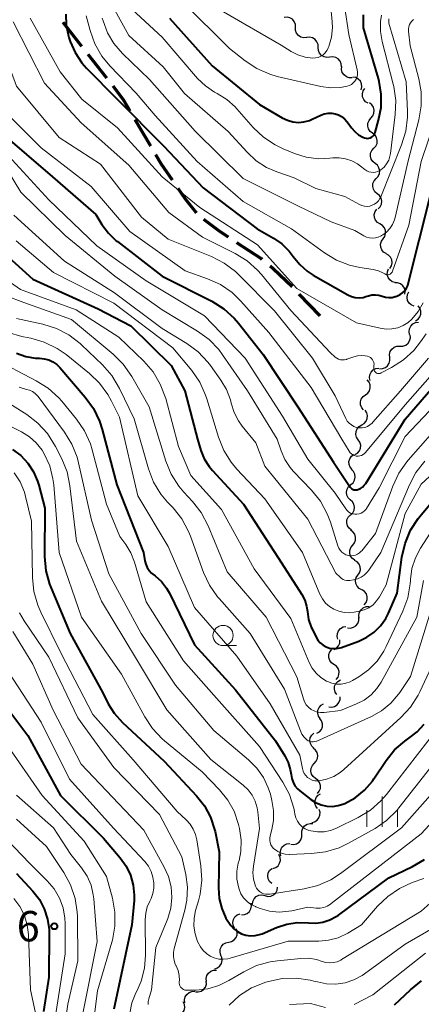
# Model space of a CAD drawing. Units: metres. Extents: x -62000 to -60000, y 19500 to 21000.
# Drawn here: x -61761 to -61711, y 19913 to 20035 of the extents above; entities that cross this region are included whole.
import ezdxf

# ---------------------------------------------------------------- set-up
doc = ezdxf.new("R2010")
doc.units = ezdxf.units.M
for name, color, linetype, lineweight in [('210300_徒歩道', 7, 'Continuous', 70), ('510200_細流', 7, 'Continuous', 30), ('633100_広葉樹林', 7, 'Continuous', 13), ('633400_荒地', 7, 'Continuous', 13), ('710100_等高線(計曲線)', 7, 'Continuous', 40), ('710200_等高線(主曲線)', 7, 'Continuous', 13), ('731200_図化機測定による標高点', 7, 'Continuous', 40)]:
    doc.layers.add(name, color=color, linetype=linetype, lineweight=lineweight)
doc.styles.add('Style-WORKING', font='MS Gothic.ttf')

msp = doc.modelspace()

# ---------------------------------------------------------------- linework, layer by layer
at = {"layer": '210300_徒歩道', "linetype": 'Continuous', "lineweight": 70}
for p, q in [((-61752.94, 20031.53), (-61755.25, 20034.49)), ((-61749.83, 20027.62), (-61752.16, 20030.55)), ((-61744.43, 20019.21), (-61746.34, 20022.44)), ((-61723.48, 19998.23), (-61726.1, 20000.92))]:
    msp.add_line(p, q, dxfattribs=at)
at = {"layer": '210300_徒歩道', "linetype": 'Continuous', "lineweight": 70, "flags": 128}
for points in [[(-61746.98, 20023.51), (-61747.81, 20024.91), (-61749.07, 20026.62)], [(-61741.75, 20015), (-61743.12, 20017.01), (-61743.79, 20018.14)], [(-61738.79, 20010.97), (-61738.83, 20011.02), (-61740.14, 20012.64), (-61741.04, 20013.96)], [(-61734.82, 20007.95), (-61735.9, 20008.66), (-61737.86, 20010.13)], [(-61730.65, 20005.19), (-61730.74, 20005.27), (-61733.77, 20007.26)], [(-61726.97, 20001.81), (-61727.72, 20002.58), (-61729.29, 20004.06), (-61729.69, 20004.39)]]:
    msp.add_lwpolyline(points, dxfattribs=at)
at = {"layer": '510200_細流', "linetype": 'Continuous', "lineweight": 30, "flags": 128}
for points in [[(-61726.55, 20033.88), (-61726.56, 20034.25), (-61726.69, 20034.59), (-61726.92, 20034.88), (-61727.23, 20035.07), (-61727.59, 20035.15), (-61727.96, 20035.12)], [(-61725.14, 20032.64), (-61725.51, 20032.6), (-61725.87, 20032.69), (-61726.18, 20032.88), (-61726.41, 20033.17), (-61726.54, 20033.51), (-61726.55, 20033.88)], [(-61723.73, 20031.41), (-61723.75, 20031.77), (-61723.89, 20032.11), (-61724.13, 20032.39), (-61724.44, 20032.58), (-61724.8, 20032.66), (-61725.17, 20032.61)], [(-61722.3, 20030.2), (-61722.66, 20030.16), (-61723.02, 20030.23), (-61723.33, 20030.42), (-61723.57, 20030.7), (-61723.71, 20031.04), (-61723.73, 20031.41)], [(-61720.86, 20028.99), (-61720.88, 20029.36), (-61721.02, 20029.7), (-61721.26, 20029.98), (-61721.57, 20030.17), (-61721.93, 20030.24), (-61722.3, 20030.2)], [(-61719.54, 20027.66), (-61719.91, 20027.66), (-61720.26, 20027.78), (-61720.55, 20028), (-61720.76, 20028.31), (-61720.85, 20028.66), (-61720.83, 20029.03)], [(-61718.43, 20026.17), (-61718.34, 20026.52), (-61718.38, 20026.89), (-61718.53, 20027.22), (-61718.78, 20027.49), (-61719.1, 20027.67), (-61719.46, 20027.73)], [(-61717.57, 20024.51), (-61717.89, 20024.7), (-61718.12, 20024.98), (-61718.26, 20025.32), (-61718.28, 20025.69), (-61718.18, 20026.04), (-61717.97, 20026.34)], [(-61717.22, 20022.67), (-61716.98, 20022.95), (-61716.85, 20023.29), (-61716.82, 20023.65), (-61716.92, 20024.01), (-61717.13, 20024.31), (-61717.42, 20024.54)], [(-61717.03, 20020.81), (-61717.32, 20021.03), (-61717.53, 20021.33), (-61717.62, 20021.69), (-61717.6, 20022.05), (-61717.46, 20022.39), (-61717.22, 20022.67)], [(-61716.86, 20018.94), (-61716.61, 20019.21), (-61716.47, 20019.55), (-61716.44, 20019.91), (-61716.53, 20020.27), (-61716.72, 20020.58), (-61717.01, 20020.81)], [(-61716.71, 20017.07), (-61717, 20017.3), (-61717.2, 20017.61), (-61717.29, 20017.97), (-61717.26, 20018.33), (-61717.11, 20018.67), (-61716.86, 20018.94)], [(-61716.57, 20015.2), (-61716.32, 20015.47), (-61716.17, 20015.81), (-61716.14, 20016.17), (-61716.23, 20016.53), (-61716.43, 20016.84), (-61716.71, 20017.07)], [(-61716.44, 20013.33), (-61716.73, 20013.56), (-61716.92, 20013.88), (-61717, 20014.23), (-61716.97, 20014.6), (-61716.82, 20014.93), (-61716.57, 20015.2)], [(-61716.32, 20011.46), (-61716.07, 20011.73), (-61715.92, 20012.06), (-61715.89, 20012.43), (-61715.97, 20012.78), (-61716.16, 20013.1), (-61716.44, 20013.33)], [(-61716.11, 20009.6), (-61716.43, 20009.79), (-61716.66, 20010.07), (-61716.8, 20010.41), (-61716.81, 20010.78), (-61716.71, 20011.13), (-61716.5, 20011.43)], [(-61715.72, 20007.76), (-61715.51, 20008.06), (-61715.41, 20008.42), (-61715.43, 20008.78), (-61715.56, 20009.13), (-61715.8, 20009.41), (-61716.11, 20009.6)], [(-61715.33, 20005.93), (-61715.65, 20006.12), (-61715.88, 20006.4), (-61716.02, 20006.74), (-61716.03, 20007.11), (-61715.93, 20007.46), (-61715.72, 20007.76)], [(-61714.88, 20004.11), (-61714.68, 20004.42), (-61714.6, 20004.78), (-61714.63, 20005.15), (-61714.79, 20005.48), (-61715.04, 20005.75), (-61715.36, 20005.92)], [(-61714.23, 20002.35), (-61714.58, 20002.46), (-61714.88, 20002.68), (-61715.09, 20002.97), (-61715.2, 20003.33), (-61715.19, 20003.69), (-61715.06, 20004.04)], [(-61713.03, 20000.93), (-61713, 20001.29), (-61713.09, 20001.65), (-61713.29, 20001.96), (-61713.58, 20002.19), (-61713.93, 20002.31), (-61714.29, 20002.31)], [(-61711.9, 19999.45), (-61712.24, 19999.59), (-61712.51, 19999.83), (-61712.69, 20000.15), (-61712.76, 20000.51), (-61712.71, 20000.88), (-61712.55, 20001.21)], [(-61711.7, 19997.63), (-61711.39, 19997.83), (-61711.17, 19998.12), (-61711.05, 19998.47), (-61711.05, 19998.83), (-61711.17, 19999.18), (-61711.39, 19999.47)], [(-61712.44, 19995.93), (-61712.51, 19996.29), (-61712.46, 19996.65), (-61712.3, 19996.98), (-61712.04, 19997.24), (-61711.71, 19997.41), (-61711.35, 19997.45)], [(-61713.64, 19994.49), (-61713.28, 19994.5), (-61712.93, 19994.62), (-61712.64, 19994.85), (-61712.44, 19995.16), (-61712.35, 19995.52), (-61712.38, 19995.88)], [(-61714.9, 19993.1), (-61714.93, 19993.47), (-61714.84, 19993.83), (-61714.64, 19994.14), (-61714.35, 19994.36), (-61714.01, 19994.49), (-61713.64, 19994.49)], [(-61716.15, 19991.71), (-61715.79, 19991.72), (-61715.44, 19991.85), (-61715.16, 19992.07), (-61714.96, 19992.38), (-61714.87, 19992.74), (-61714.9, 19993.11)], [(-61717.32, 19990.24), (-61717.4, 19990.6), (-61717.35, 19990.97), (-61717.2, 19991.3), (-61716.94, 19991.56), (-61716.61, 19991.73), (-61716.25, 19991.79)], [(-61717.91, 19988.48), (-61717.61, 19988.7), (-61717.4, 19989), (-61717.3, 19989.35), (-61717.32, 19989.72), (-61717.45, 19990.06), (-61717.68, 19990.34)], [(-61718.13, 19986.62), (-61718.36, 19986.9), (-61718.5, 19987.24), (-61718.51, 19987.61), (-61718.41, 19987.96), (-61718.2, 19988.26), (-61717.91, 19988.48)], [(-61718.36, 19984.76), (-61718.05, 19984.94), (-61717.81, 19985.22), (-61717.67, 19985.56), (-61717.64, 19985.92), (-61717.74, 19986.28), (-61717.94, 19986.58)], [(-61718.79, 19982.93), (-61718.99, 19983.24), (-61719.09, 19983.59), (-61719.06, 19983.96), (-61718.92, 19984.3), (-61718.68, 19984.57), (-61718.36, 19984.76)], [(-61719.21, 19981.1), (-61718.89, 19981.29), (-61718.65, 19981.56), (-61718.51, 19981.9), (-61718.49, 19982.27), (-61718.58, 19982.62), (-61718.79, 19982.93)], [(-61719.53, 19979.26), (-61719.78, 19979.54), (-61719.91, 19979.88), (-61719.94, 19980.24), (-61719.84, 19980.6), (-61719.64, 19980.9), (-61719.34, 19981.13)], [(-61719.7, 19977.39), (-61719.43, 19977.63), (-61719.24, 19977.95), (-61719.17, 19978.31), (-61719.22, 19978.68), (-61719.38, 19979.01), (-61719.64, 19979.27)], [(-61719.77, 19975.52), (-61720.03, 19975.78), (-61720.19, 19976.11), (-61720.24, 19976.47), (-61720.16, 19976.83), (-61719.98, 19977.15), (-61719.7, 19977.39)], [(-61719.73, 19973.65), (-61719.46, 19973.9), (-61719.3, 19974.23), (-61719.25, 19974.59), (-61719.32, 19974.96), (-61719.5, 19975.28), (-61719.77, 19975.52)], [(-61719.64, 19971.77), (-61719.92, 19972), (-61720.12, 19972.31), (-61720.21, 19972.67), (-61720.18, 19973.03), (-61720.03, 19973.37), (-61719.78, 19973.64)], [(-61719.47, 19969.91), (-61719.24, 19970.19), (-61719.12, 19970.54), (-61719.11, 19970.9), (-61719.22, 19971.26), (-61719.44, 19971.55), (-61719.74, 19971.76)], [(-61719.21, 19968.05), (-61719.51, 19968.26), (-61719.73, 19968.56), (-61719.84, 19968.91), (-61719.83, 19969.27), (-61719.7, 19969.62), (-61719.47, 19969.91)], [(-61718.84, 19966.21), (-61718.63, 19966.51), (-61718.53, 19966.87), (-61718.55, 19967.23), (-61718.68, 19967.58), (-61718.92, 19967.86), (-61719.24, 19968.04)], [(-61718.36, 19964.4), (-61718.68, 19964.57), (-61718.93, 19964.84), (-61719.08, 19965.18), (-61719.12, 19965.54), (-61719.04, 19965.9), (-61718.84, 19966.21)], [(-61718.04, 19962.56), (-61717.81, 19962.84), (-61717.68, 19963.19), (-61717.68, 19963.55), (-61717.79, 19963.9), (-61718.01, 19964.2), (-61718.31, 19964.41)], [(-61718.66, 19960.9), (-61718.71, 19961.26), (-61718.63, 19961.62), (-61718.45, 19961.94), (-61718.17, 19962.18), (-61717.83, 19962.32), (-61717.46, 19962.34)], [(-61720.1, 19959.71), (-61719.74, 19959.68), (-61719.38, 19959.77), (-61719.07, 19959.96), (-61718.84, 19960.25), (-61718.72, 19960.6), (-61718.71, 19960.96)], [(-61721.3, 19958.29), (-61721.4, 19958.64), (-61721.37, 19959.01), (-61721.23, 19959.35), (-61720.99, 19959.63), (-61720.67, 19959.81), (-61720.31, 19959.88)], [(-61721.78, 19957.02), (-61721.46, 19957.2), (-61721.22, 19957.48), (-61721.08, 19957.82), (-61721.05, 19958.19), (-61721.07, 19958.24)], [(-61721.79, 19955.17), (-61722.09, 19955.38), (-61722.31, 19955.67), (-61722.42, 19956.02), (-61722.42, 19956.39), (-61722.29, 19956.74), (-61722.06, 19957.02)], [(-61721.52, 19953.31), (-61721.29, 19953.6), (-61721.17, 19953.94), (-61721.16, 19954.31), (-61721.27, 19954.66), (-61721.49, 19954.96), (-61721.79, 19955.17)], [(-61721.45, 19951.45), (-61721.65, 19951.76), (-61721.74, 19952.11), (-61721.71, 19952.48), (-61721.57, 19952.82), (-61721.32, 19953.09), (-61721, 19953.27)], [(-61722.44, 19949.95), (-61722.07, 19949.92), (-61721.72, 19950), (-61721.41, 19950.2), (-61721.17, 19950.48), (-61721.04, 19950.83), (-61721.03, 19951.19)], [(-61723.5, 19948.51), (-61723.71, 19948.81), (-61723.8, 19949.17), (-61723.77, 19949.54), (-61723.63, 19949.88), (-61723.39, 19950.15), (-61723.07, 19950.33)], [(-61723.9, 19946.68), (-61723.59, 19946.87), (-61723.35, 19947.15), (-61723.22, 19947.49), (-61723.21, 19947.86), (-61723.31, 19948.21), (-61723.52, 19948.51)], [(-61724.26, 19944.84), (-61724.53, 19945.09), (-61724.7, 19945.41), (-61724.76, 19945.77), (-61724.71, 19946.13), (-61724.54, 19946.46), (-61724.27, 19946.71)], [(-61724.22, 19942.96), (-61723.97, 19943.24), (-61723.82, 19943.57), (-61723.79, 19943.94), (-61723.88, 19944.29), (-61724.08, 19944.6), (-61724.36, 19944.83)], [(-61724.07, 19941.1), (-61724.36, 19941.32), (-61724.55, 19941.63), (-61724.64, 19941.99), (-61724.61, 19942.36), (-61724.46, 19942.69), (-61724.22, 19942.96)], [(-61723.84, 19939.23), (-61723.6, 19939.52), (-61723.47, 19939.86), (-61723.46, 19940.23), (-61723.56, 19940.58), (-61723.77, 19940.88), (-61724.07, 19941.09)], [(-61723.83, 19937.37), (-61724.04, 19937.67), (-61724.14, 19938.02), (-61724.13, 19938.39), (-61724, 19938.74), (-61723.76, 19939.02), (-61723.45, 19939.21)], [(-61724.54, 19935.65), (-61724.18, 19935.74), (-61723.87, 19935.93), (-61723.64, 19936.22), (-61723.52, 19936.57), (-61723.51, 19936.93), (-61723.62, 19937.28)], [(-61725.75, 19934.24), (-61725.75, 19934.6), (-61725.63, 19934.95), (-61725.41, 19935.24), (-61725.1, 19935.44), (-61724.75, 19935.54), (-61724.38, 19935.51)], [(-61727.13, 19932.96), (-61726.76, 19932.93), (-61726.4, 19933.03), (-61726.1, 19933.23), (-61725.87, 19933.52), (-61725.75, 19933.87), (-61725.75, 19934.24)], [(-61728.35, 19931.55), (-61728.42, 19931.91), (-61728.37, 19932.28), (-61728.21, 19932.6), (-61727.95, 19932.86), (-61727.62, 19933.03), (-61727.25, 19933.07)], [(-61729.33, 19929.96), (-61728.98, 19930.09), (-61728.7, 19930.32), (-61728.5, 19930.63), (-61728.41, 19930.98), (-61728.44, 19931.35), (-61728.59, 19931.69)], [(-61729.48, 19928.12), (-61729.75, 19928.37), (-61729.92, 19928.69), (-61729.98, 19929.06), (-61729.92, 19929.42), (-61729.75, 19929.74), (-61729.48, 19929.99)], [(-61730.32, 19926.62), (-61729.96, 19926.53), (-61729.6, 19926.57), (-61729.26, 19926.72), (-61728.99, 19926.98), (-61728.82, 19927.3), (-61728.76, 19927.66)], [(-61731.85, 19925.54), (-61731.81, 19925.91), (-61731.65, 19926.24), (-61731.39, 19926.5), (-61731.06, 19926.66), (-61730.7, 19926.71), (-61730.33, 19926.64)], [(-61733.21, 19924.25), (-61732.84, 19924.28), (-61732.5, 19924.42), (-61732.23, 19924.66), (-61732.04, 19924.98), (-61731.97, 19925.34), (-61732.02, 19925.7)], [(-61734.09, 19922.62), (-61734.25, 19922.96), (-61734.29, 19923.32), (-61734.21, 19923.68), (-61734.02, 19923.99), (-61733.74, 19924.23), (-61733.39, 19924.36)], [(-61734.79, 19920.88), (-61734.44, 19920.96), (-61734.12, 19921.15), (-61733.89, 19921.44), (-61733.75, 19921.78), (-61733.74, 19922.15), (-61733.84, 19922.5)], [(-61735.75, 19919.27), (-61735.85, 19919.62), (-61735.83, 19919.99), (-61735.7, 19920.33), (-61735.46, 19920.61), (-61735.15, 19920.8), (-61734.79, 19920.88)], [(-61736.51, 19917.56), (-61736.17, 19917.69), (-61735.89, 19917.93), (-61735.69, 19918.24), (-61735.61, 19918.6), (-61735.65, 19918.96), (-61735.81, 19919.3)], [(-61737.55, 19916.03), (-61737.58, 19916.4), (-61737.49, 19916.76), (-61737.3, 19917.06), (-61737.01, 19917.29), (-61736.66, 19917.42), (-61736.3, 19917.43)], [(-61738.91, 19914.74), (-61738.55, 19914.72), (-61738.19, 19914.82), (-61737.89, 19915.03), (-61737.67, 19915.32), (-61737.55, 19915.67), (-61737.56, 19916.04)], [(-61740.21, 19913.39), (-61740.24, 19913.75), (-61740.16, 19914.11), (-61739.96, 19914.42), (-61739.68, 19914.66), (-61739.34, 19914.79), (-61738.97, 19914.8)], [(-61741.11, 19911.76), (-61740.77, 19911.89), (-61740.49, 19912.13), (-61740.3, 19912.44), (-61740.22, 19912.8), (-61740.25, 19913.17), (-61740.41, 19913.5)]]:
    msp.add_lwpolyline(points, dxfattribs=at)
at = {"layer": '633100_広葉樹林', "linetype": 'Continuous', "lineweight": 13}
msp.add_line((-61735.49, 19957.51), (-61733.82, 19957.51), dxfattribs=at)
msp.add_circle((-61735.49, 19958.76), 1.25, dxfattribs=at)
at = {"layer": '633400_荒地', "linetype": 'Continuous', "lineweight": 13}
for p, q in [((-61715.84, 19935.1), (-61715.84, 19938.85)), ((-61717.71, 19935.1), (-61717.71, 19937.19)), ((-61713.96, 19935.1), (-61713.96, 19937.19))]:
    msp.add_line(p, q, dxfattribs=at)
at = {"layer": '710100_等高線(計曲線)', "linetype": 'Continuous', "lineweight": 40, "flags": 128}
for points, elevation in [([(-61754.93, 20035.52), (-61754.87, 20034.14), (-61754.58, 20032.78), (-61754.53, 20032.64), (-61754.37, 20032.15), (-61753.78, 20030.77), (-61752.95, 20029.52), (-61752.35, 20028.83), (-61748.59, 20025), (-61742.81, 20019.19), (-61737.96, 20014.04), (-61731.27, 20009), (-61729.26, 20007.85)], 670), ([(-61742.12, 20035), (-61736.85, 20029.15), (-61731, 20024.34), (-61728.18, 20022.7), (-61727.55, 20022.4), (-61726.88, 20022.21), (-61726.19, 20022.15), (-61725.5, 20022.21), (-61724.83, 20022.38), (-61724.47, 20022.53), (-61723.43, 20023.03), (-61722.98, 20023.19), (-61722.51, 20023.28), (-61722.04, 20023.28), (-61721.64, 20023.22), (-61721.22, 20023.08), (-61720.84, 20022.87), (-61720.49, 20022.6), (-61720.2, 20022.27), (-61720.16, 20022.23), (-61719.62, 20021.47), (-61719.22, 20021.01), (-61718.75, 20020.62), (-61718.22, 20020.32), (-61718, 20020.23), (-61717.83, 20020.18), (-61717.66, 20020.17), (-61717.49, 20020.18), (-61717.33, 20020.22), (-61717.17, 20020.3), (-61717.03, 20020.39), (-61716.91, 20020.51), (-61716.81, 20020.65), (-61716.73, 20020.81), (-61716.71, 20020.88), (-61716.27, 20022.43), (-61715.96, 20024)], 660), ([(-61715.96, 20024), (-61715.94, 20025.61), (-61716.19, 20027.19), (-61716.29, 20027.56), (-61718.16, 20033.84), (-61718.14, 20035.42)], 660), ([(-61763, 20020.93), (-61756.58, 20015.42), (-61751.22, 20010.78), (-61750.46, 20009.54), (-61749.66, 20008.45), (-61748.68, 20007.51), (-61748.55, 20007.41), (-61743, 20003.16), (-61736.89, 20000.05), (-61735.41, 19999.12), (-61734.12, 19997.96), (-61733.59, 19997.34), (-61730.53, 19993.47), (-61726.27, 19987), (-61721.85, 19980.15), (-61719.8, 19977.1), (-61719.71, 19976.99), (-61719.6, 19976.89), (-61719.48, 19976.82), (-61719.34, 19976.76), (-61719.2, 19976.74), (-61719.05, 19976.73), (-61718.91, 19976.76), (-61718.83, 19976.78), (-61718.53, 19976.92), (-61718.27, 19977.1), (-61718.04, 19977.33), (-61717.87, 19977.55), (-61713, 19985.47), (-61707.71, 19991.59)], 680), ([(-61729.26, 20007.85), (-61728.22, 20007.13), (-61727.32, 20006.24), (-61726.81, 20005.57), (-61726.02, 20004.59), (-61725.08, 20003.75), (-61724.37, 20003.29), (-61720.06, 20000.85), (-61719.62, 20000.65), (-61719.16, 20000.52), (-61718.68, 20000.49), (-61718.2, 20000.53), (-61717.84, 20000.62), (-61717.54, 20000.72), (-61717.11, 20000.82), (-61716.67, 20000.84), (-61716.24, 20000.79), (-61715.84, 20000.67), (-61715.44, 20000.55), (-61715.03, 20000.5), (-61714.62, 20000.53), (-61714.21, 20000.63), (-61714.15, 20000.65), (-61713.95, 20000.72), (-61713.61, 20000.88), (-61713.31, 20001.09), (-61713.05, 20001.35), (-61712.84, 20001.65), (-61712.68, 20001.99), (-61712.62, 20002.19), (-61709.89, 20013)], 670), ([(-61762.51, 20005.95), (-61759, 20002.76), (-61750.9, 19999.1)], 690), ([(-61750.9, 19999.1), (-61746.89, 19997), (-61741.91, 19992.09), (-61740.2, 19989), (-61738.65, 19983), (-61738.22, 19981.6), (-61737.81, 19980.57), (-61737.22, 19979.63), (-61736.8, 19979.13), (-61732.96, 19975), (-61728.27, 19967.73), (-61725.76, 19963.81), (-61725.4, 19963.13), (-61725.17, 19962.39), (-61725.07, 19961.72), (-61724.92, 19960.72), (-61724.6, 19959.77), (-61724.5, 19959.56), (-61724, 19958.54), (-61723.77, 19958.16), (-61723.48, 19957.83), (-61723.14, 19957.55), (-61722.75, 19957.34), (-61722.34, 19957.2), (-61721.9, 19957.13), (-61721.46, 19957.14), (-61721.03, 19957.22), (-61720.86, 19957.28), (-61718.7, 19958.07), (-61717.71, 19958.53), (-61716.81, 19959.16), (-61716.03, 19959.94), (-61715.4, 19960.84), (-61715.07, 19961.5), (-61714, 19964), (-61713.39, 19968.44), (-61713, 19970.14), (-61712.32, 19971.75), (-61711.38, 19973.21), (-61711.18, 19973.46), (-61704.94, 19981)], 690), ([(-61761.02, 19993.62), (-61759.87, 19993.22), (-61758.66, 19993.02), (-61758.15, 19993), (-61757.58, 19992.95), (-61757.03, 19992.8), (-61756.51, 19992.56), (-61756.04, 19992.23), (-61755.66, 19991.86), (-61752.52, 19988.21), (-61751.5, 19986.79), (-61750.74, 19985.22), (-61750.41, 19984.2), (-61748.63, 19977.37), (-61745.31, 19969), (-61745.16, 19967.99), (-61745.05, 19967.56), (-61744.87, 19967.15), (-61744.63, 19966.79), (-61744.32, 19966.47), (-61744.18, 19966.35), (-61743.87, 19966.12), (-61743.1, 19965.43), (-61742.47, 19964.61), (-61742.11, 19963.99), (-61739, 19957.62), (-61733.95, 19952.05), (-61729, 19945.76), (-61727.84, 19943.88), (-61727.44, 19943.08), (-61727.18, 19942.22)], 700), ([(-61761.51, 19981.74), (-61760.49, 19980.98), (-61759.61, 19980.05), (-61758.91, 19978.99), (-61758.4, 19977.82), (-61758.26, 19977.34), (-61757.52, 19974.48), (-61757.53, 19968.5), (-61757.39, 19966.76), (-61756.94, 19965.08), (-61756.74, 19964.59), (-61754.38, 19959), (-61750.34, 19951.66), (-61749.68, 19950.33), (-61748.95, 19949.14), (-61747.93, 19947.99), (-61742.77, 19943.23), (-61738.76, 19938.95), (-61737.78, 19937.7), (-61737.03, 19936.3), (-61736.53, 19934.79), (-61736.48, 19934.56), (-61735.96, 19932.04), (-61736.05, 19927.57), (-61735.96, 19926.28)], 710), ([(-61763.24, 19951.19), (-61759.6, 19946.4), (-61755.58, 19939), (-61750.28, 19933.72), (-61748.2, 19931.29), (-61747.47, 19930.27), (-61746.92, 19929.13), (-61746.59, 19927.92), (-61746.47, 19926.67), (-61746.49, 19926), (-61746.74, 19923), (-61749, 19912.58)], 720), ([(-61727.18, 19942.22), (-61727.09, 19941.57), (-61727.01, 19941.09), (-61726.85, 19940.62), (-61726.61, 19940.2), (-61726.3, 19939.82), (-61726.01, 19939.56), (-61724.66, 19938.51), (-61724.06, 19938.12), (-61723.39, 19937.84), (-61722.69, 19937.68), (-61721.98, 19937.65), (-61721.26, 19937.74), (-61720.58, 19937.95), (-61720.46, 19938), (-61719.17, 19938.72), (-61718.02, 19939.64), (-61717.05, 19940.76), (-61716.85, 19941.05), (-61715.34, 19943.33), (-61714.3, 19944.63), (-61713.05, 19945.72), (-61712.53, 19946.08), (-61711.52, 19946.86), (-61710.66, 19947.8)], 700), ([(-61735.96, 19926.28), (-61735.65, 19925.03), (-61735.13, 19923.84), (-61734.55, 19922.95), (-61734.17, 19922.53), (-61733.72, 19922.18), (-61733.21, 19921.91), (-61732.67, 19921.74), (-61732.11, 19921.66), (-61731.54, 19921.68), (-61730.98, 19921.8), (-61730.64, 19921.92), (-61728.89, 19922.68), (-61727.63, 19923.1), (-61726.32, 19923.29), (-61724.95, 19923.25), (-61724.05, 19923.22), (-61723.15, 19923.35), (-61722.29, 19923.63), (-61721.5, 19924.05), (-61721.25, 19924.22), (-61715, 19928.83), (-61712.09, 19930.22), (-61710.59, 19931.1)], 710), ([(-61761, 19929.35), (-61758.99, 19927.17), (-61758.18, 19926.14)], 730), ([(-61758.18, 19926.14), (-61757.57, 19924.98), (-61757.17, 19923.73), (-61756.99, 19922.43), (-61756.99, 19922.04), (-61757, 19916.56), (-61757.69, 19912.31)], 730), ([(-61714.3, 19913.14), (-61712.33, 19915), (-61710.97, 19916.08)], 720)]:
    msp.add_lwpolyline(points, dxfattribs=dict(at, elevation=elevation))
at = {"layer": '710200_等高線(主曲線)', "linetype": 'Continuous', "lineweight": 13, "flags": 128}
for points, elevation in [([(-61751, 20039.91), (-61747.13, 20032.87), (-61742.87, 20029), (-61740.27, 20025.73), (-61734.84, 20021), (-61732.53, 20018.45), (-61731.4, 20017.41), (-61730.11, 20016.58), (-61728.85, 20016.03), (-61726.7, 20015.3), (-61724.03, 20013.97), (-61720.46, 20013), (-61718.63, 20012), (-61718.33, 20011.87), (-61718.02, 20011.79), (-61717.69, 20011.77), (-61717.37, 20011.81), (-61717.06, 20011.9), (-61716.77, 20012.04), (-61716.51, 20012.24), (-61716.29, 20012.47), (-61716.11, 20012.74), (-61716.02, 20012.94), (-61713.43, 20019.39), (-61712.92, 20021.06), (-61712.71, 20022.79), (-61712.71, 20023.5), (-61712.85, 20027.15), (-61715, 20034.39), (-61715, 20034.95)], 664), ([(-61735.45, 20035.81), (-61728.3, 20031.7), (-61727.06, 20030.91), (-61726.24, 20030.49), (-61725.36, 20030.21), (-61724.43, 20030.09), (-61724.08, 20030.1), (-61723.74, 20030.18), (-61723.43, 20030.31), (-61723.14, 20030.5), (-61722.88, 20030.73), (-61722.67, 20031.01), (-61722.51, 20031.31), (-61722.49, 20031.36), (-61722.44, 20031.51), (-61722.11, 20032.67), (-61721.99, 20033.86), (-61722.02, 20034.58), (-61722.35, 20038.16)], 656), ([(-61746.71, 20036.07), (-61743, 20032.66), (-61738.63, 20027.58), (-61737.67, 20026.64), (-61736.55, 20025.88), (-61736.21, 20025.7), (-61735.03, 20024.98), (-61733.99, 20024.06), (-61733.78, 20023.83), (-61731.76, 20021.53), (-61730.5, 20020.32), (-61729.05, 20019.35), (-61728.07, 20018.89), (-61726.68, 20018.31), (-61725.23, 20017.85), (-61723.72, 20017.65), (-61722.29, 20017.71), (-61721.95, 20017.75), (-61721.15, 20017.78), (-61720.36, 20017.66), (-61719.6, 20017.41), (-61718.9, 20017.04), (-61718.51, 20016.75), (-61717.98, 20016.32), (-61717.75, 20016.16), (-61717.49, 20016.05), (-61717.21, 20015.98)], 662), ([(-61740.48, 20037), (-61734.71, 20031.29), (-61732.77, 20029.75), (-61731.32, 20028.78), (-61729.73, 20028.08), (-61728.79, 20027.82), (-61723.43, 20026.58), (-61722.22, 20026.41), (-61720.99, 20026.45), (-61720.17, 20026.6), (-61719.89, 20026.7), (-61719.63, 20026.84), (-61719.4, 20027.02), (-61719.21, 20027.25), (-61719.05, 20027.5), (-61718.94, 20027.77), (-61718.89, 20028.06), (-61718.88, 20028.36), (-61718.92, 20028.63), (-61719.94, 20033), (-61720.49, 20036.56)], 658), ([(-61765.04, 20035.52), (-61764.01, 20034.11), (-61763.21, 20032.46), (-61761, 20026.62), (-61755.72, 20020.28)], 676), ([(-61759.32, 20035), (-61755.61, 20028.39), (-61752.92, 20025), (-61748.52, 20021.48), (-61743, 20015.41), (-61738.37, 20011.63), (-61731.25, 20007), (-61726.36, 20001.64), (-61719, 19997.4), (-61716.08, 19996.71), (-61715.36, 19996.61), (-61714.63, 19996.63), (-61713.92, 19996.78), (-61713.25, 19997.05), (-61712.63, 19997.43), (-61712.18, 19997.82), (-61711.37, 19998.78), (-61710.75, 19999.86)], 672), ([(-61752.41, 20035.3), (-61751.92, 20033.48), (-61751.32, 20031.84), (-61750.45, 20030.33), (-61749.48, 20029.15), (-61746.24, 20025.76), (-61743.88, 20023), (-61738.69, 20017.31), (-61733, 20012.37), (-61727.02, 20009), (-61722.97, 20006.02), (-61721.49, 20005.12), (-61719.89, 20004.49), (-61718.58, 20004.2), (-61716.95, 20003.95), (-61716.29, 20003.79), (-61715.67, 20003.52), (-61715.49, 20003.42), (-61715.39, 20003.37), (-61715.29, 20003.34), (-61715.17, 20003.32), (-61715.06, 20003.33), (-61714.96, 20003.35), (-61714.85, 20003.4), (-61714.76, 20003.46), (-61714.68, 20003.54), (-61714.61, 20003.63), (-61714.56, 20003.72), (-61714.55, 20003.75), (-61712.56, 20009.44), (-61711, 20017.33), (-61709.24, 20022.54)], 668), ([(-61750.42, 20035.02), (-61750.32, 20034.67), (-61749.77, 20033.21), (-61748.97, 20031.88), (-61747.92, 20030.66), (-61744.57, 20027.43), (-61738.94, 20021.06), (-61733, 20015.22), (-61726.19, 20011.81), (-61722.13, 20009.87), (-61719.22, 20008.78), (-61718.11, 20008.13), (-61717.77, 20007.97), (-61717.41, 20007.87), (-61717.04, 20007.83), (-61716.67, 20007.87), (-61716.31, 20007.96), (-61715.97, 20008.12), (-61715.9, 20008.15), (-61715.77, 20008.24), (-61715.28, 20008.6), (-61714.87, 20009.04), (-61714.54, 20009.54)], 666), ([(-61717.21, 20015.98), (-61716.93, 20015.96), (-61716.65, 20015.99), (-61716.37, 20016.07), (-61716.12, 20016.19), (-61715.98, 20016.28), (-61715.6, 20016.62), (-61715.28, 20017.03), (-61715.03, 20017.48), (-61714.87, 20017.97), (-61714.81, 20018.29), (-61714.21, 20023.11), (-61714.15, 20024.85), (-61714.39, 20026.58), (-61714.46, 20026.85), (-61715.84, 20032.14), (-61716.04, 20033.36), (-61716.03, 20034.61), (-61715.92, 20035.37)], 662), ([(-61714.54, 20009.54), (-61714.3, 20010.1), (-61714.21, 20010.41), (-61712.61, 20017.39), (-61711.29, 20022.47), (-61711.01, 20024.19), (-61711.02, 20025.93), (-61711.3, 20027.53), (-61712.38, 20031.62), (-61712.57, 20033.43), (-61712.58, 20033.7), (-61712.54, 20033.96), (-61712.45, 20034.22), (-61712.32, 20034.45), (-61712.15, 20034.66), (-61711.95, 20034.84)], 666), ([(-61761.43, 20034.57), (-61757.53, 20027), (-61753, 20022.1), (-61747.14, 20016.86), (-61742.2, 20011), (-61738.02, 20007.98), (-61734, 20005.96), (-61732.52, 20005.04), (-61731.22, 20003.89), (-61730.75, 20003.35), (-61727.11, 19998.89), (-61722.27, 19993.73), (-61721.63, 19993.16), (-61721.44, 19993.01), (-61721.22, 19992.9), (-61720.98, 19992.82), (-61720.74, 19992.79), (-61720.49, 19992.81), (-61720.25, 19992.86), (-61720.2, 19992.88), (-61719.35, 19993.19), (-61718.88, 19993.32), (-61718.4, 19993.36), (-61717.92, 19993.32), (-61717.63, 19993.25), (-61717.45, 19993.18), (-61717.29, 19993.09), (-61717.15, 19992.96), (-61717.03, 19992.82), (-61716.94, 19992.65), (-61716.87, 19992.47), (-61716.84, 19992.28), (-61716.85, 19992.1), (-61716.88, 19991.82), (-61716.88, 19991.71), (-61716.86, 19991.6), (-61716.83, 19991.5), (-61716.77, 19991.4), (-61716.7, 19991.31), (-61716.62, 19991.24), (-61716.52, 19991.18), (-61716.42, 19991.14), (-61716.31, 19991.12), (-61716.2, 19991.12), (-61716.09, 19991.14), (-61715.98, 19991.17), (-61715.95, 19991.19), (-61714.69, 19991.85), (-61713.22, 19992.79), (-61711.94, 19993.97), (-61711.08, 19995.05), (-61710.42, 19996.01)], 674), ([(-61761.61, 20022.66), (-61757.97, 20019), (-61751.79, 20014.21), (-61747, 20008.68), (-61740.18, 20003.82), (-61737.4, 20002.83), (-61735.81, 20002.1), (-61734.38, 20001.11), (-61733.3, 20000.06), (-61729.83, 19996.17), (-61724.61, 19989.39), (-61720.82, 19983), (-61719.91, 19981.51), (-61719.78, 19981.33), (-61719.62, 19981.18), (-61719.44, 19981.06), (-61719.24, 19980.98), (-61719.03, 19980.93), (-61718.81, 19980.91), (-61718.6, 19980.94), (-61718.39, 19981), (-61718.19, 19981.1), (-61718.02, 19981.23), (-61717.88, 19981.36), (-61713, 19987.25), (-61709.27, 19991.46)], 678), ([(-61765, 20020.94), (-61760.48, 20013.52), (-61755, 20008.15), (-61748.84, 20003.16), (-61743, 19998.97), (-61738.63, 19996.35), (-61737.22, 19995.32), (-61736.01, 19994.07), (-61735.54, 19993.44), (-61732.49, 19989), (-61728.81, 19983), (-61728.33, 19981.57), (-61727.87, 19980.5), (-61727.22, 19979.53), (-61726.81, 19979.06), (-61724.55, 19976.69), (-61723.46, 19975.33), (-61722.62, 19973.8), (-61722.23, 19972.77), (-61721.31, 19969.83), (-61721.19, 19969.54), (-61721.03, 19969.29)], 684), ([(-61755.72, 20020.28), (-61750.62, 20017), (-61745.57, 20010.43), (-61742.27, 20007.73), (-61736.91, 20005.56), (-61735.36, 20004.77), (-61733.97, 20003.72), (-61733.55, 20003.31), (-61729.15, 19998.85), (-61724.45, 19993), (-61721.63, 19988.37), (-61720.32, 19985.56), (-61720.14, 19985.25), (-61719.91, 19984.98), (-61719.64, 19984.76), (-61719.34, 19984.58), (-61719.01, 19984.46), (-61718.66, 19984.4), (-61718.31, 19984.4), (-61717.97, 19984.47), (-61717.64, 19984.59), (-61717.34, 19984.76), (-61717.07, 19984.99), (-61716.97, 19985.09), (-61713.59, 19989), (-61710.12, 19993)], 676), ([(-61761.98, 20018.02), (-61757, 20012.58), (-61751.1, 20006.9), (-61745, 20002.58), (-61737.77, 19998.23), (-61732.74, 19993), (-61728.16, 19985.84), (-61725, 19980.52), (-61721.66, 19976.34), (-61720.33, 19974.39), (-61720.16, 19974.19), (-61719.96, 19974.01), (-61719.73, 19973.88), (-61719.48, 19973.78), (-61719.22, 19973.73), (-61718.95, 19973.73), (-61718.69, 19973.78), (-61718.44, 19973.86), (-61718.21, 19973.99), (-61718, 19974.16), (-61717.83, 19974.37), (-61717.77, 19974.46), (-61716.2, 19977), (-61713, 19983.33), (-61707, 19989.7)], 682), ([(-61761.32, 20010.68), (-61755.08, 20005), (-61748.9, 20001.1), (-61743, 19996.68), (-61739.98, 19994.84), (-61738.57, 19993.8), (-61737.37, 19992.54), (-61737.04, 19992.11), (-61735.75, 19990.3), (-61735.06, 19989.13), (-61734.58, 19987.85), (-61734.47, 19987.44), (-61734.12, 19986.32), (-61733.59, 19985.28), (-61733.11, 19984.63), (-61731.43, 19982.57), (-61730.31, 19979.69), (-61725, 19973.14), (-61721.54, 19966.46), (-61721.04, 19965.96), (-61720.86, 19965.8), (-61720.66, 19965.68), (-61720.43, 19965.59), (-61720.2, 19965.55), (-61719.96, 19965.55), (-61719.85, 19965.56), (-61719.36, 19965.64), (-61718.89, 19965.75), (-61718.45, 19965.95), (-61718.04, 19966.22), (-61717.69, 19966.56), (-61717.5, 19966.81), (-61716, 19969), (-61712.47, 19977.37), (-61711.66, 19978.91), (-61710.58, 19980.3)], 686), ([(-61761.06, 20007.52), (-61756.42, 20003.58), (-61749, 19999.81), (-61741.69, 19994.31), (-61739.35, 19991.48), (-61738.36, 19990.05), (-61737.64, 19988.46), (-61737.49, 19988), (-61736.06, 19983.25), (-61735.41, 19981.63), (-61734.49, 19980.15), (-61733.77, 19979.29), (-61730.35, 19975.65)], 688), ([(-61762.85, 20003.14), (-61760.5, 20001.5), (-61753.64, 19999), (-61748.37, 19995.63), (-61745.28, 19992.64), (-61744.14, 19991.32), (-61743.24, 19989.82), (-61742.58, 19988.03), (-61741, 19982.11), (-61739.47, 19978.53), (-61735.69, 19974.31), (-61731.63, 19967), (-61727.13, 19960.87), (-61724.86, 19955.44), (-61724.49, 19954.73), (-61724, 19954.1)], 692), ([(-61762.28, 20000.72), (-61760.09, 19999.91), (-61754.22, 19997.78), (-61749.07, 19993.51)], 694), ([(-61761, 19997.91), (-61757.75, 19997.2), (-61756.08, 19996.68), (-61754.54, 19995.88), (-61753.15, 19994.82), (-61752.97, 19994.65), (-61750.4, 19992.19), (-61749.25, 19990.88), (-61748.29, 19989.27), (-61746.49, 19985.51), (-61744.7, 19979.34), (-61744.07, 19977.71), (-61743.17, 19976.22), (-61742.35, 19975.23), (-61741.67, 19974.52), (-61740.58, 19973.15), (-61739.75, 19971.62), (-61739.52, 19971.03), (-61737.9, 19966.55), (-61737.16, 19964.97), (-61736.17, 19963.54), (-61735.98, 19963.32), (-61732.16, 19959), (-61727.89, 19952.11), (-61725.94, 19946.98), (-61725.74, 19946.58), (-61725.48, 19946.21)], 696), ([(-61762.03, 19996.2), (-61760.36, 19995.69), (-61760.16, 19995.65), (-61759.24, 19995.47), (-61757.57, 19994.99), (-61756, 19994.23), (-61754.89, 19993.46), (-61752.01, 19991.14), (-61750.75, 19989.94)], 698), ([(-61749.07, 19993.51), (-61747.83, 19992.28), (-61746.75, 19990.75), (-61744.62, 19987), (-61742.55, 19980.3), (-61741.89, 19978.69), (-61740.96, 19977.21), (-61740.33, 19976.46), (-61739.26, 19975.3), (-61738.19, 19973.93), (-61737.34, 19972.3), (-61735, 19966.6), (-61730.15, 19961), (-61726.36, 19953.64), (-61725.57, 19950.94), (-61725.42, 19950.55), (-61725.21, 19950.2), (-61724.94, 19949.89), (-61724.61, 19949.63), (-61724.25, 19949.43), (-61723.86, 19949.29), (-61723.45, 19949.23), (-61723, 19949.24), (-61721, 19949.48), (-61719, 19950.3), (-61718.05, 19950.78), (-61717.21, 19951.42), (-61716.48, 19952.2), (-61715.96, 19953), (-61711.54, 19961), (-61710.74, 19965.57)], 694), ([(-61763.95, 19993), (-61758.56, 19990.23), (-61757.08, 19989.3), (-61755.79, 19988.13), (-61755.4, 19987.69), (-61753.59, 19985.48), (-61752.6, 19984.04), (-61751.88, 19982.45), (-61751.65, 19981.69), (-61749.87, 19975), (-61748.26, 19971), (-61747.52, 19970), (-61746.88, 19968.95), (-61746.43, 19967.81), (-61745, 19962.92), (-61740.39, 19955.61), (-61736.63, 19951.37), (-61731, 19945.06), (-61728.12, 19940.63), (-61727.3, 19939.1), (-61726.76, 19937.44), (-61726.67, 19937.01), (-61726.61, 19936.67)], 702), ([(-61750.75, 19989.94), (-61749.72, 19988.53), (-61749.28, 19987.72), (-61748.29, 19985.71), (-61746.01, 19975.99), (-61742.27, 19969.73), (-61739, 19962.23), (-61733.79, 19956.21), (-61729.67, 19950.33), (-61726.01, 19943.99), (-61725.69, 19942.31), (-61725.6, 19942), (-61725.46, 19941.71), (-61725.28, 19941.44), (-61725.05, 19941.22), (-61724.78, 19941.03), (-61724.48, 19940.9), (-61724.17, 19940.82), (-61723.85, 19940.8), (-61723.67, 19940.81), (-61723.62, 19940.81), (-61722.7, 19940.99), (-61721.82, 19941.33), (-61721.02, 19941.82), (-61720.56, 19942.19), (-61713.51, 19948.62), (-61712.33, 19949.9), (-61711.39, 19951.37), (-61711.18, 19951.79), (-61708.55, 19957.45)], 698), ([(-61764.42, 19989), (-61759.75, 19986.05), (-61758.37, 19984.99), (-61757.19, 19983.71), (-61756.18, 19982.12), (-61755.41, 19980.58), (-61754.76, 19978.96), (-61754.4, 19977.24), (-61753.59, 19970.41), (-61750.51, 19963), (-61746.17, 19955.83), (-61742.44, 19949.56), (-61737, 19943.43), (-61733, 19940.27), (-61732.39, 19939.7), (-61731.89, 19939.02), (-61731.52, 19938.27), (-61731.27, 19937.47), (-61731.2, 19936.96), (-61731, 19934.92), (-61731.75, 19930.27), (-61731.81, 19929.46), (-61731.72, 19928.65), (-61731.48, 19927.8), (-61731.35, 19927.55)], 706), ([(-61760.68, 19989.42), (-61759.78, 19989.16), (-61759.4, 19989.06), (-61759.03, 19988.89), (-61758.71, 19988.65), (-61758.42, 19988.37), (-61758.35, 19988.27), (-61755.09, 19983.89), (-61754.17, 19982.41), (-61753.53, 19980.79), (-61753.35, 19980.1), (-61751.76, 19973), (-61749.61, 19966.39), (-61745.61, 19959), (-61741.36, 19952.64), (-61736.65, 19947), (-61732.33, 19943.38), (-61731.32, 19942.38), (-61730.5, 19941.21), (-61729.9, 19939.92), (-61729.65, 19939.14), (-61729.46, 19938.38), (-61729.26, 19937.15), (-61729.27, 19935.91), (-61729.47, 19934.79), (-61729.68, 19934.01), (-61729.73, 19933.73), (-61729.73, 19933.45), (-61729.68, 19933.17), (-61729.58, 19932.91), (-61729.44, 19932.66), (-61729.25, 19932.45), (-61729.13, 19932.34), (-61728.73, 19932.07), (-61728.28, 19931.87), (-61727.81, 19931.75), (-61727.33, 19931.71), (-61727.27, 19931.72), (-61724.55, 19931.81), (-61722.82, 19932.02), (-61721.15, 19932.53), (-61719.98, 19933.09), (-61716.72, 19934.93), (-61715.28, 19935.92), (-61714.04, 19937.14), (-61713.78, 19937.45), (-61707.83, 19945)], 704), ([(-61721.03, 19969.29), (-61720.82, 19969.06), (-61720.58, 19968.88), (-61720.31, 19968.74), (-61720, 19968.64), (-61719.71, 19968.61), (-61719.42, 19968.62), (-61719.14, 19968.69), (-61718.87, 19968.8), (-61718.63, 19968.96), (-61718.42, 19969.16), (-61718.36, 19969.23), (-61716.66, 19971.34), (-61714.52, 19977.22), (-61713.79, 19978.8), (-61712.79, 19980.23), (-61712.62, 19980.42), (-61705, 19989.07)], 684), ([(-61763.38, 19985.39), (-61760.41, 19983.91), (-61759.42, 19983.31), (-61758.56, 19982.55), (-61757.84, 19981.64), (-61757.57, 19981.21), (-61756.9, 19979.71), (-61756.5, 19978.12), (-61756.41, 19977.38), (-61755.73, 19969), (-61752.99, 19961.01), (-61748.02, 19953.98), (-61745.16, 19948.71), (-61744.2, 19947.26), (-61743, 19945.99), (-61742.73, 19945.76), (-61738.08, 19941.92), (-61735.91, 19939.67), (-61734.9, 19938.43), (-61734.13, 19937.04), (-61733.57, 19935.39), (-61733.46, 19934.9), (-61733.26, 19933.49), (-61733.31, 19932.07), (-61733.52, 19930.96), (-61733.61, 19930.61), (-61733.78, 19929.64), (-61733.77, 19928.66), (-61733.6, 19927.69), (-61733.52, 19927.42), (-61733.28, 19926.86), (-61732.95, 19926.35), (-61732.53, 19925.91), (-61732.05, 19925.54), (-61731.5, 19925.27), (-61731.44, 19925.24), (-61730.91, 19925.04), (-61729.75, 19924.71), (-61728.55, 19924.59), (-61727.35, 19924.68), (-61727, 19924.75), (-61725, 19925.18), (-61723.97, 19925.09), (-61723.51, 19925.09), (-61723.05, 19925.17), (-61722.62, 19925.33), (-61722.22, 19925.56), (-61722.12, 19925.63), (-61711, 19934.24), (-61704.16, 19941.71)], 708), ([(-61730.35, 19975.65), (-61725.69, 19969), (-61723.52, 19963.87), (-61723.22, 19963.29), (-61722.82, 19962.77), (-61722.33, 19962.34), (-61721.81, 19962), (-61721.19, 19961.75), (-61720.53, 19961.6), (-61719.85, 19961.57), (-61719.3, 19961.63), (-61718.66, 19961.75), (-61718.05, 19961.92), (-61717.48, 19962.19), (-61716.96, 19962.56), (-61716.52, 19963.02), (-61716.17, 19963.53), (-61715.33, 19965), (-61713, 19973.83), (-61711, 19977.46), (-61704.33, 19983.57)], 688), ([(-61761.29, 19978.87), (-61760.56, 19977.72), (-61760.03, 19976.47), (-61759.88, 19975.93), (-61759.14, 19972.86), (-61759.03, 19965.91), (-61758.86, 19964.18), (-61758.38, 19962.5)], 712), ([(-61724, 19954.1), (-61723.4, 19953.56), (-61722.73, 19953.13), (-61722.59, 19953.06), (-61722.05, 19952.86), (-61721.48, 19952.76), (-61720.91, 19952.75), (-61720.34, 19952.85), (-61719.79, 19953.04), (-61719.48, 19953.2), (-61718.72, 19953.65), (-61717.51, 19954.52), (-61716.46, 19955.59), (-61715.62, 19956.83), (-61715.33, 19957.4), (-61713.28, 19961.77), (-61712.68, 19963.41), (-61712.37, 19965.13), (-61712.35, 19965.52), (-61712.34, 19965.66), (-61712.15, 19967.02), (-61711.73, 19968.33), (-61711.1, 19969.53), (-61705.01, 19979)], 692), ([(-61725.48, 19946.21), (-61725.13, 19945.87), (-61724.96, 19945.76), (-61724.77, 19945.68), (-61724.57, 19945.63), (-61724.36, 19945.62), (-61724.16, 19945.65), (-61723.96, 19945.71), (-61723.92, 19945.72), (-61717.17, 19948.75), (-61715.9, 19949.46), (-61714.77, 19950.38), (-61713.81, 19951.49), (-61713.66, 19951.7), (-61712.33, 19953.67), (-61709.46, 19963)], 696), ([(-61758.38, 19962.5), (-61758.01, 19961.65), (-61755.48, 19956.52), (-61751.56, 19949), (-61746.59, 19943.41), (-61741.16, 19937), (-61740.06, 19936), (-61739.56, 19935.46), (-61739.17, 19934.85), (-61738.89, 19934.17), (-61738.74, 19933.53), (-61738.24, 19930.29), (-61738.13, 19928.55), (-61738.33, 19926.82), (-61738.54, 19925.96), (-61738.88, 19924.8), (-61739.07, 19923.84), (-61739.1, 19922.86), (-61738.95, 19921.9), (-61738.64, 19920.97), (-61738.29, 19920.3), (-61737.96, 19919.84), (-61737.55, 19919.46), (-61737.08, 19919.14), (-61736.57, 19918.92), (-61736.02, 19918.79), (-61735.46, 19918.75), (-61734.9, 19918.81), (-61734.62, 19918.88), (-61727.46, 19921), (-61723.67, 19921), (-61722.45, 19921.11), (-61721.27, 19921.42), (-61720.06, 19922), (-61718.39, 19923), (-61716.4, 19925.31), (-61715.15, 19926.53), (-61713.71, 19927.51), (-61712.12, 19928.23), (-61710.68, 19928.73)], 712), ([(-61760.63, 19961.54), (-61760.07, 19960.56), (-61757, 19956.07), (-61753.42, 19948.58), (-61749, 19942.43), (-61743.35, 19936.65), (-61740.57, 19931.43), (-61740.08, 19929.21), (-61739.88, 19927.65), (-61739.95, 19926.07), (-61740.21, 19924.82), (-61741.54, 19920.09), (-61741.63, 19919.6), (-61741.63, 19919.11), (-61741.55, 19918.62), (-61741.39, 19918.15), (-61741.32, 19918), (-61741.28, 19917.93), (-61741.05, 19917.37), (-61740.91, 19916.77), (-61740.88, 19916.15)], 714), ([(-61761.48, 19959.26), (-61759, 19955.22), (-61756.48, 19949.52), (-61753, 19942.86), (-61745.29, 19934.71), (-61742.79, 19930.21), (-61742.24, 19929), (-61741.92, 19927.71), (-61741.82, 19926.38), (-61741.96, 19925.06), (-61742.32, 19923.79), (-61742.4, 19923.6)], 716), ([(-61762.49, 19955), (-61757.95, 19948.05), (-61754.47, 19941), (-61749.04, 19934.96), (-61745.16, 19930.82), (-61744.72, 19930.25), (-61744.38, 19929.61), (-61744.15, 19928.92), (-61744.07, 19928.4), (-61744.05, 19928.21), (-61744.04, 19927.54), (-61744.15, 19926.88), (-61744.37, 19926.25), (-61744.52, 19925.94), (-61744.85, 19925.22), (-61745.05, 19924.45), (-61745.11, 19923.66), (-61745.07, 19919.27)], 718), ([(-61726.61, 19936.67), (-61726.49, 19936.23), (-61726.29, 19935.82), (-61726.03, 19935.45), (-61725.7, 19935.13), (-61725.33, 19934.87), (-61724.91, 19934.68), (-61724.65, 19934.61), (-61723.84, 19934.49), (-61723.01, 19934.51), (-61722.21, 19934.67), (-61721.48, 19934.96), (-61718.79, 19936.28), (-61717.29, 19937.18), (-61715.98, 19938.32), (-61715.28, 19939.13), (-61707.64, 19949)], 702), ([(-61762.41, 19945.59), (-61757.83, 19939), (-61752.65, 19933.35), (-61749.9, 19929), (-61749.16, 19926.29), (-61748.86, 19924.57), (-61748.86, 19922.84), (-61749.15, 19921.12), (-61749.23, 19920.87), (-61751, 19914.85), (-61751.43, 19911.62)], 722), ([(-61731.35, 19927.55), (-61731.18, 19927.32), (-61730.97, 19927.13), (-61730.74, 19926.97), (-61730.48, 19926.86), (-61730.2, 19926.8), (-61729.92, 19926.78), (-61729.73, 19926.8), (-61725.48, 19927.45), (-61723.79, 19927.86), (-61722.19, 19928.56), (-61720.99, 19929.34), (-61713.46, 19935), (-61705, 19944.49)], 706), ([(-61761, 19939.04), (-61756.43, 19935), (-61754.28, 19931.72), (-61752.96, 19930.04), (-61752.29, 19929.03), (-61751.8, 19927.91), (-61751.52, 19926.73), (-61751.47, 19926.24), (-61751.06, 19920.94), (-61752.79, 19912.28), (-61752.98, 19910.58), (-61752.87, 19908.87), (-61752.46, 19907.21), (-61751.96, 19906), (-61751.48, 19905.02), (-61750.99, 19903.78), (-61750.73, 19902.48), (-61750.7, 19901.16)], 724), ([(-61765, 19936.42), (-61759.39, 19930.61), (-61757.2, 19928.43), (-61756.36, 19927.44), (-61755.71, 19926.32), (-61755.26, 19925.11), (-61755.03, 19923.84), (-61755, 19923.16), (-61755, 19919.44), (-61756.33, 19911), (-61755, 19904.02), (-61755, 19899.48), (-61754.94, 19898.8), (-61754.76, 19898.14)], 728), ([(-61761, 19936.06), (-61757.3, 19932.7), (-61755.15, 19929.47), (-61754.32, 19927.94), (-61753.76, 19926.28), (-61753.5, 19924.56), (-61753.49, 19924.04), (-61753.43, 19918.57), (-61754.67, 19913.23), (-61754.91, 19911.51)], 726), ([(-61740.88, 19916.15), (-61740.9, 19915.95), (-61740.9, 19915.79), (-61740.87, 19915.63), (-61740.82, 19915.48), (-61740.74, 19915.33), (-61740.63, 19915.21), (-61740.51, 19915.1), (-61740.37, 19915.02), (-61740.22, 19914.96), (-61740.06, 19914.93), (-61739.95, 19914.93), (-61738.82, 19914.95), (-61737.39, 19915.11), (-61736, 19915.51), (-61734.77, 19916.12), (-61732.92, 19917.22), (-61731.35, 19917.98), (-61729.67, 19918.45), (-61728.78, 19918.58), (-61725.88, 19918.87), (-61724.9, 19918.88), (-61723.93, 19918.72), (-61723.26, 19918.5), (-61722.81, 19918.37), (-61722.33, 19918.31), (-61721.86, 19918.34), (-61721.39, 19918.45), (-61720.96, 19918.64), (-61720.84, 19918.71), (-61711, 19924.72), (-61701, 19933.61)], 714), ([(-61761.32, 19926.27), (-61760.58, 19925.27), (-61760.02, 19924.16), (-61759.67, 19922.96), (-61759.54, 19921.82), (-61759.28, 19915), (-61757.47, 19906.53), (-61757, 19900.74)], 732), ([(-61734.73, 19913.09), (-61733.45, 19914.27), (-61731.98, 19915.21), (-61730.22, 19915.93), (-61729.88, 19916.03), (-61728.17, 19916.39), (-61726.43, 19916.44), (-61724.71, 19916.19), (-61724.12, 19916.03), (-61723.84, 19915.95), (-61722.71, 19915.72), (-61721.56, 19915.68), (-61720.42, 19915.85), (-61719.32, 19916.21), (-61718.31, 19916.75), (-61718.03, 19916.95), (-61713, 19920.64), (-61706.66, 19924.28)], 716), ([(-61742.4, 19923.6), (-61743.79, 19920.21), (-61744.32, 19915), (-61744.66, 19913.87), (-61744.73, 19913.53), (-61744.74, 19913.18)], 716), ([(-61745.07, 19919.27), (-61745.19, 19917.65), (-61745.6, 19916.07), (-61746.1, 19914.9), (-61746.25, 19914.6), (-61746.75, 19913.39), (-61747.02, 19912.11)], 718), ([(-61719.29, 19913.17), (-61717, 19914.35), (-61710.48, 19919.52)], 718), ([(-61727.28, 19913.15), (-61724.7, 19913.3), (-61722.85, 19912.79)], 718)]:
    msp.add_lwpolyline(points, dxfattribs=dict(at, elevation=elevation))
at = {"layer": '731200_図化機測定による標高点', "linetype": 'Continuous', "lineweight": 40}
msp.add_circle((-61756.35, 19922.84, 729.55), 0.375, dxfattribs=at)

# ---------------------------------------------------------------- texts
at = {"layer": '731200_図化機測定による標高点', "linetype": 'Continuous', "lineweight": 40, "style": 'Style-WORKING'}
msp.add_text('6', height=3.75, dxfattribs=at).set_placement((-61760.98, 19920.97, -10))

doc.saveas('drawing.dxf')
